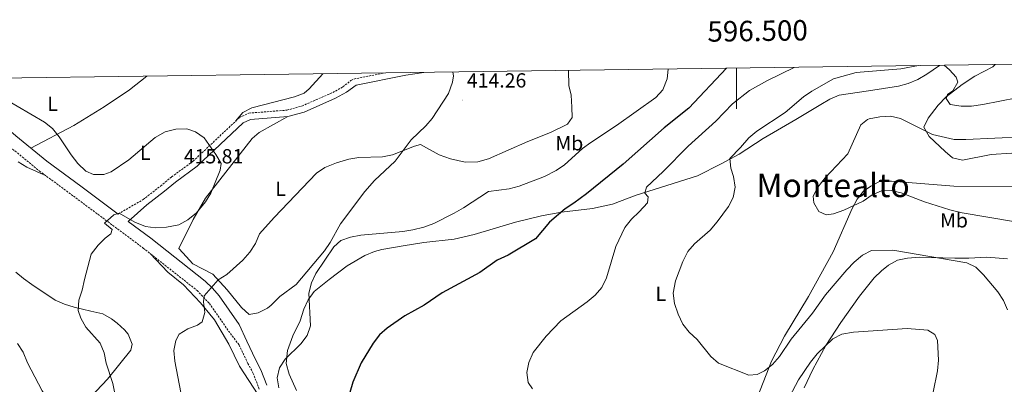
# Model space of a CAD drawing. Units: metres. Extents: x 593326 to 597821, y 4698592 to 4701623.
# Drawn here: x 596149 to 596631, y 4701186 to 4701364 of the extents above; entities that cross this region are included whole.
import ezdxf
from ezdxf.enums import TextEntityAlignment as Align

# ---------------------------------------------------------------- set-up
doc = ezdxf.new("R2010")
doc.units = ezdxf.units.M
doc.header["$MEASUREMENT"] = 0
doc.linetypes.add('TRAZOSX2', pattern=[1.5, 1, -0.5])
for name, color, linetype, lineweight in [('Carátula', 7, 'Continuous', 5), ('Level 21', 19, 'Continuous', 0), ('Level 36', 19, 'Continuous', 40), ('Level 37', 92, 'Continuous', 0), ('Level 4', 36, 'Continuous', 30), ('Level 41', 19, 'Continuous', 0), ('Level 45', 19, 'Continuous', 0), ('Level 5', 36, 'Continuous', 0), ('Level 61', 19, 'Continuous', 0), ('Level 63', 7, 'Continuous', 0), ('Level 7', 19, 'Continuous', 0)]:
    doc.layers.add(name, color=color, linetype=linetype, lineweight=lineweight)
doc.styles.add('Arial', font='ARIAL.TTF', dxfattribs={"height": 0.2})

# ---------------------------------------------------------------- blocks, each defined once
blk = doc.blocks.new('5PATER')
at = {"layer": 'Carátula', "linetype": 'Continuous', "lineweight": 5}
h = blk.add_hatch(color=250, dxfattribs=at)
edge = h.paths.add_edge_path()
edge.add_ellipse((0, 0), major_axis=(-1.33, -1.34), ratio=0.999422, start_angle=0, end_angle=360)

msp = doc.modelspace()

# ---------------------------------------------------------------- linework, layer by layer
at = {"layer": 'Level 21', "color": 19, "linetype": 'TRAZOSX2', "lineweight": 0}
for points in [[(596197.09, 4701269.2, 414.45), (596209.27, 4701276.29, 415.84), (596217.78, 4701282.9, 416.05), (596223.23, 4701287.39, 415.96), (596233.75, 4701295.09, 415.25), (596256.52, 4701316.52, 414.31), (596261.07, 4701318.67, 413.93), (596279.67, 4701320.13, 413.83), (596287.11, 4701322.16, 413.66), (596302.18, 4701328.79, 413.25), (596307.19, 4701331.54, 413.12), (596311.13, 4701334.71, 412.92), (596312.6, 4701335.4, 412.89), (596327.4, 4701338.36, 412.89)], [(596110.32, 4701335.38, 416.6), (596124.61, 4701320.56, 417.02), (596135.18, 4701309.69, 416.54), (596143.03, 4701302.96, 416.73), (596158.39, 4701290.35, 416.61), (596175.11, 4701278.02, 416.07), (596209.35, 4701252.49, 413.47), (596235.73, 4701231.71, 410.63), (596241.74, 4701225.38, 409.56), (596251.33, 4701211.58, 408.26)], [(596266.19, 4701183.31, 406.72), (596263.21, 4701191.08, 406.9), (596260.61, 4701195.95, 407.09), (596256.27, 4701205.07, 407.98), (596251.33, 4701211.58, 408.26)]]:
    msp.add_polyline3d(points, dxfattribs=at)
at = {"layer": 'Level 21', "color": 19, "linetype": 'Continuous', "lineweight": 0}
for points in [[(596346.89, 4701338.63, 412.89), (596337.99, 4701337.23, 412.89), (596313.61, 4701332.36, 412.89), (596308.97, 4701328.88, 413.12), (596303.59, 4701325.93, 413.25), (596288.17, 4701319.15, 413.66), (596280.22, 4701316.98, 413.83), (596261.9, 4701315.54, 413.93), (596258.33, 4701313.86, 414.31), (596235.79, 4701292.64, 415.25), (596225.19, 4701284.87, 415.96), (596219.77, 4701280.41, 416.05), (596211.06, 4701273.64, 415.84), (596201.94, 4701265.58, 414.55), (596213.05, 4701257.3, 413.47), (596239.7, 4701236.31, 410.63), (596243.32, 4701232.89, 410.1), (596246.55, 4701229.08, 409.56), (596256.31, 4701215.04, 407.99), (596260.05, 4701206.83, 407.98), (596264.33, 4701197.83, 407.09), (596267.01, 4701192.81, 406.9), (596269.89, 4701185.3, 406.72)], [(596118.63, 4701335.49, 416.72), (596128.96, 4701324.78, 417.02), (596139.34, 4701314.11, 416.54), (596146.93, 4701307.6, 416.73), (596162.12, 4701295.14, 416.61), (596178.72, 4701282.89, 416.07), (596197.09, 4701269.2, 414.45)]]:
    msp.add_polyline3d(points, dxfattribs=at)
at = {"layer": 'Level 36', "color": 92, "linetype": 'Continuous', "lineweight": 0}
for points in [[(596626.81, 4701342.48, 393.52), (596625.61, 4701341.39, 393.36), (596616.86, 4701336.73, 391.91), (596610.63, 4701332.69, 390.58), (596602.82, 4701326.7, 388.78), (596598.75, 4701322.62, 387.81), (596593.87, 4701316.19, 386.5), (596591.74, 4701311.86, 384.75), (596594.36, 4701307.14, 383.95), (596602.2, 4701299.79, 382.96), (596605.85, 4701296.7, 381.57), (596610.74, 4701295.53, 381.54), (596624.79, 4701298.4, 381.3), (596634.76, 4701299.12, 381.11), (596647.47, 4701298.71, 381.13), (596662.75, 4701297.3, 380.59)], [(596280.22, 4701316.98, 413.83), (596266.12, 4701309.17, 413.49), (596262.77, 4701306.2, 413.66), (596239.9, 4701276.98, 414.38), (596233.82, 4701266.59, 413.96), (596226.75, 4701252.26, 413.13), (596228.74, 4701250.14, 412.22), (596233.72, 4701244.85, 411.5), (596243.47, 4701239.71, 410.23), (596250.46, 4701232.07, 409.68), (596257.55, 4701223.31, 408.59), (596261.23, 4701219.96, 408.59), (596265.72, 4701220.78, 408.41), (596270.15, 4701223.1, 408.03), (596272.03, 4701224.47, 407.86), (596276.24, 4701228.68, 408.05), (596284.23, 4701234.63, 406.99), (596298.12, 4701251.17, 406.05), (596300.87, 4701255.31, 406.08), (596305.94, 4701264.32, 406.77), (596317.97, 4701280.26, 407.92), (596322.67, 4701285.71, 408.41), (596332.84, 4701295.18, 409.86), (596340.65, 4701305.61, 410.77), (596347.85, 4701312.5, 411.79), (596350.97, 4701316, 412.22), (596358.87, 4701328.25, 412.95), (596360.92, 4701333.88, 412.77), (596361.37, 4701336.88, 412.77), (596361.1, 4701338.82, 412.63)], [(596254.53, 4701314.65, 414.39), (596258.13, 4701319, 413.91), (596262.55, 4701321.3, 413.9), (596283.46, 4701326.65, 413.68), (596288.11, 4701328.48, 414.12), (596290.64, 4701330.61, 413.91), (596297.33, 4701337.95, 413.91)], [(596513, 4701306.27, 389.34), (596529.06, 4701315.47, 388.4), (596541.37, 4701322.98, 387.45), (596545.73, 4701325.51, 387.4), (596550.32, 4701327.53, 387.47), (596564.68, 4701329.64, 386.98), (596579.35, 4701331.95, 386.98), (596584.2, 4701333.26, 387), (596588.84, 4701335.23, 387.1), (596593.24, 4701337.77, 387.45), (596599.52, 4701342.1, 388.92)], [(596211.13, 4701336.76, 413.05), (596202.63, 4701330.15, 413.39), (596190.17, 4701321.8, 413.92), (596175.31, 4701312.56, 414.66), (596154.32, 4701301.54, 416.67)], [(596286.17, 4701216.89, 405.47), (596287.99, 4701222.5, 405.65), (596290.14, 4701227.11, 405.48), (596293.06, 4701231.17, 405.05), (596300.48, 4701237.17, 404.02), (596309.28, 4701243.8, 403.65), (596317.99, 4701248.83, 402.74), (596322.61, 4701250.81, 402.74), (596326.17, 4701251.77, 402.74), (596336.74, 4701253.53, 402.56), (596346.85, 4701255.25, 403.11), (596361.75, 4701256.91, 402.56), (596371.46, 4701259.24, 402.19), (596391.75, 4701265.26, 401.61), (596404.55, 4701268.32, 400.38), (596414.22, 4701270.1, 398.41), (596429.54, 4701271.93, 397.48), (596439.29, 4701274.03, 396.84), (596450.88, 4701278.43, 395.48), (596480.86, 4701287.9, 392.58), (596492.45, 4701293.84, 391.12), (596501.26, 4701298.56, 390.64), (596513, 4701306.27, 389.34)], [(596161.76, 4701287.87, 416.5), (596152.31, 4701292.12, 417.77), (596148.13, 4701294.8, 418.19)], [(596637.3, 4701282.5, 381.32), (596606.55, 4701282.89, 382.2), (596576.04, 4701285.31, 383.86), (596571.04, 4701285.31, 384), (596569.69, 4701285.03, 384.04), (596565.76, 4701282.89, 384.4), (596562.32, 4701280.34, 384.4), (596559.13, 4701276.43, 384.65), (596556.62, 4701271.91, 384.95), (596547.4, 4701250.67, 386.4), (596535.25, 4701228.83, 388.9), (596523.49, 4701209.33, 389.37), (596517.1, 4701196.98, 389.7), (596510.41, 4701179.83, 390.52)], [(596265.59, 4701180.53, 406.69), (596256.49, 4701194.6, 407.6), (596251.3, 4701205.35, 408.51), (596244.19, 4701217.3, 409.05), (596237.37, 4701225.63, 411.41), (596229.13, 4701234.53, 411.77), (596221.41, 4701240.67, 413.41), (596212.66, 4701249.89, 413.11)], [(596533.13, 4701183.92, 396.35), (596537.38, 4701192.96, 396.1), (596543.79, 4701204.77, 395.5), (596551.07, 4701215.99, 394.35), (596560.25, 4701228.92, 393.08), (596567.5, 4701237.93, 392.17), (596571.02, 4701241.41, 391.69), (596574.51, 4701244.19, 391.26), (596578.87, 4701246.59, 391.08), (596583.74, 4701247.62, 390.59), (596589.45, 4701248.12, 390.54), (596607.04, 4701247.49, 390.54), (596613.86, 4701247.58, 389.63), (596622.71, 4701248.06, 388.9), (596632.79, 4701247.28, 388.36)], [(596146.88, 4701240.67, 418.68), (596150.73, 4701237.51, 418.11), (596154.8, 4701234.72, 417.26), (596166.2, 4701226.96, 415.95), (596170.8, 4701224.99, 415.46), (596175.57, 4701223.57, 414.97), (596183.72, 4701221.54, 414.14), (596189.52, 4701220.19, 414.14), (596193.82, 4701217.83, 413.21), (596196.49, 4701215.74, 412.68), (596200.2, 4701212.4, 412.7), (596201.94, 4701210.25, 412.5), (596203.92, 4701205.4, 411.96), (596203.25, 4701202.39, 412.86), (596191.87, 4701188.26, 415.23), (596183.68, 4701179.63, 417.77), (596174.59, 4701170.93, 419.77), (596157.76, 4701155.02, 422.18), (596147.37, 4701146.88, 422.67)], [(596284.37, 4701182.59, 403.65), (596280.76, 4701190.72, 403.47), (596279.43, 4701195.85, 404.02), (596280.05, 4701202.28, 404.74), (596282.66, 4701209.55, 405.11), (596286.17, 4701216.89, 405.47)]]:
    msp.add_polyline3d(points, dxfattribs=at)
at = {"layer": 'Level 4', "color": 36, "linetype": 'Continuous', "lineweight": 30}
for points in [[(596495.07, 4701340.67, 400.01), (596476.58, 4701321.1, 400.01), (596464.63, 4701311.53, 400.01), (596444.46, 4701293.65, 400.01), (596426.56, 4701279.05, 400.01), (596420.24, 4701274.48, 400.01)], [(596420.24, 4701274.48, 400.01), (596416.02, 4701271.77, 400.01), (596408.4, 4701265.23, 400.01), (596401.61, 4701257.09, 400.01), (596388.22, 4701249.1, 400.01), (596382.75, 4701246.55, 400.01), (596374.21, 4701240.59, 400.01), (596355.83, 4701230.63, 400.01), (596346.93, 4701224.49, 400.01), (596337.57, 4701219.23, 400.01), (596328.8, 4701213.25, 400.01), (596325.06, 4701209.93, 400.01), (596322.02, 4701205.89, 400.01), (596316.19, 4701196.19, 400.01), (596311.99, 4701186.68, 400.01), (596310.55, 4701181.75, 400.01)]]:
    msp.add_polyline3d(points, dxfattribs=at)
at = {"layer": 'Level 5', "color": 36, "linetype": 'Continuous', "lineweight": 0}
for points in [[(596601.74, 4701342.13, 390.01), (596604.41, 4701339.87, 390.01), (596607.62, 4701336.36, 390.01), (596608.54, 4701333.89, 390.01), (596606.06, 4701329.68, 390.01), (596603.44, 4701327.88, 390.01), (596602.68, 4701325.89, 390.01), (596604.73, 4701322.97, 390.01), (596610.13, 4701322.01, 390.01), (596615.12, 4701322.14, 390.01), (596620.71, 4701322.84, 390.01), (596637.43, 4701326.1, 390.01), (596643, 4701327.48, 390.01), (596647.72, 4701329.13, 390.01), (596657.94, 4701333.59, 390.01), (596662.26, 4701336.47, 390.01), (596668.88, 4701343.05, 390.01)], [(596417.65, 4701339.6, 410.01), (596417.81, 4701332.26, 410.01), (596418.96, 4701327.4, 410.01), (596419.39, 4701321.58, 410.01), (596419.48, 4701316.54, 410.01), (596417.24, 4701313.31, 410.01), (596408.83, 4701309.25, 410.01), (596397.83, 4701304.83, 410.01), (596378.57, 4701296.22, 410.01), (596373.32, 4701294.71, 410.01), (596367.12, 4701294.61, 410.01), (596359.9, 4701296.18, 410.01), (596354.35, 4701298.19, 410.01), (596345.23, 4701303.21, 410.01), (596342.26, 4701302.55, 410.01), (596331.45, 4701298.15, 410.01), (596326.52, 4701297.29, 410.01), (596314.93, 4701296.92, 410.01), (596310, 4701296.09, 410.01), (596304.11, 4701294.27, 410.01), (596298.33, 4701292, 410.01), (596294.18, 4701289.19, 410.01), (596273.42, 4701267.49, 410.01), (596266.3, 4701259.52, 410.01)], [(596466.58, 4701340.27, 405.01), (596466.02, 4701335.54, 405.01), (596463.9, 4701330.07, 405.01), (596460.5, 4701326.39, 405.01), (596441.21, 4701312.67, 405.01), (596428.71, 4701304.35, 405.01), (596424.59, 4701301.25, 405.01), (596415.72, 4701293.37, 405.01), (596411.65, 4701290.46, 405.01), (596405.88, 4701287.6, 405.01), (596393.61, 4701282.8, 405.01)], [(596528.3, 4701341.12, 395.01), (596515.17, 4701334.69, 395.01), (596506.34, 4701329.75, 395.01), (596498.1, 4701323.16, 395.01), (596489.91, 4701314.72, 395.01), (596476.35, 4701302.4, 395.01), (596464.15, 4701289.97, 395.01), (596455.94, 4701282.42, 395.01), (596455.14, 4701279.37, 395.01)], [(596490.61, 4701265.3, 390.01), (596496.1, 4701272.94, 390.01), (596498.41, 4701277.37, 390.01), (596499.29, 4701282.37, 390.01), (596498.51, 4701287.67, 390.01), (596497.21, 4701291.66, 390.01), (596496.74, 4701296.49, 390.01), (596501.98, 4701301.74, 390.01), (596506.13, 4701306.63, 390.01), (596509.96, 4701309.86, 390.01), (596523.8, 4701318.99, 390.01), (596532.83, 4701326.65, 390.01), (596536.98, 4701329.44, 390.01), (596547.51, 4701335.47, 390.01), (596558.68, 4701338.63, 390.01), (596580.61, 4701340.36, 390.01), (596589.25, 4701341.96, 390.01)], [(596140.88, 4701326.08, 415.01), (596160.98, 4701314.25, 415.01), (596164.9, 4701311.14, 415.01), (596168.18, 4701307.09, 415.01), (596173.97, 4701298.17, 415.01), (596177.28, 4701293.93, 415.01), (596181.18, 4701290.17, 415.01), (596184.96, 4701288.54, 415.01), (596189.96, 4701288.64, 415.01), (596193.61, 4701289.91, 415.01), (596202.32, 4701295.77, 415.01), (596215.17, 4701306.75, 415.01), (596220.06, 4701309.45, 415.01), (596225.32, 4701310.82, 415.01), (596230.74, 4701311.03, 415.01), (596235, 4701309.43, 415.01), (596239.13, 4701306.61, 415.01), (596244.95, 4701298.35, 415.01), (596247.52, 4701294.03, 415.01), (596247.03, 4701290.71, 415.01), (596242.43, 4701279.48, 415.01), (596239.91, 4701275.17, 415.01), (596235.41, 4701269.86, 415.01), (596231.14, 4701266.42, 415.01), (596226.85, 4701263.84, 415.01), (596220.77, 4701262.73, 415.01), (596215.35, 4701262.51, 415.01), (596210.39, 4701263.07, 415.01), (596205.21, 4701265.14, 415.01), (596197.58, 4701269.56, 415.01), (596194.91, 4701268.73, 415.01), (596190.39, 4701264.69, 415.01), (596194.15, 4701261.6, 415.01), (596193.49, 4701259.53, 415.01), (596190.7, 4701257.43, 415.01), (596187.18, 4701253.89, 415.01), (596183.81, 4701249.52, 415.01), (596180.51, 4701237.05, 415.01)], [(596640.72, 4701307.07, 385.01), (596612.36, 4701305.75, 385.01), (596606.63, 4701305.81, 385.01), (596596.02, 4701308.16, 385.01), (596580.35, 4701315.96, 385.01), (596575.5, 4701317.21, 385.01), (596570.24, 4701316.87, 385.01), (596565.03, 4701315.83, 385.01), (596564.17, 4701315.53, 385.01), (596560.92, 4701312.92, 385.01), (596554.64, 4701298.69, 385.01), (596543.47, 4701286.99, 385.01), (596539.94, 4701282.42, 385.01), (596537.57, 4701278.02, 385.01), (596537.95, 4701274.74, 385.01), (596540.43, 4701270.42, 385.01), (596544.02, 4701268.78, 385.01), (596547.57, 4701269.37, 385.01), (596552.53, 4701271.01, 385.01), (596562.11, 4701275.56, 385.01), (596566.55, 4701278.6, 385.01), (596571.12, 4701280.64, 385.01), (596575.85, 4701280.68, 385.01), (596580.73, 4701279.63, 385.01), (596592.07, 4701275.19, 385.01), (596604.52, 4701271.25, 385.01), (596610.63, 4701269.75, 385.01), (596636.78, 4701265.31, 385.01)], [(596393.61, 4701282.8, 405.01), (596388.67, 4701281.56, 405.01), (596378.46, 4701280.28, 405.01), (596366.33, 4701272.3, 405.01), (596361.61, 4701269.65, 405.01), (596351.75, 4701264.6, 405.01), (596346.77, 4701262.83, 405.01), (596341.46, 4701261.41, 405.01), (596336.52, 4701260.63, 405.01), (596315.91, 4701258.89, 405.01), (596310.95, 4701257.8, 405.01), (596306.19, 4701256.2, 405.01), (596302.69, 4701253.17, 405.01), (596293.97, 4701240.08, 405.01), (596291.74, 4701235.47, 405.01), (596290.47, 4701230.33, 405.01), (596291.22, 4701214.34, 405.01), (596289.61, 4701209.62, 405.01), (596286.5, 4701205.63, 405.01), (596278.93, 4701198.07, 405.01), (596276.14, 4701193.79, 405.01), (596275.02, 4701188.91, 405.01), (596275.71, 4701183.9, 405.01)], [(596455.14, 4701279.37, 395.01), (596456.79, 4701277.61, 395.01), (596456.38, 4701274.68, 395.01), (596452.28, 4701270.3, 395.01)], [(596452.28, 4701270.3, 395.01), (596448.59, 4701266.72, 395.01), (596445.25, 4701262.63, 395.01), (596440.92, 4701253.29, 395.01), (596436.4, 4701237.84, 395.01), (596434.03, 4701233.14, 395.01), (596430.74, 4701229.36, 395.01), (596426.87, 4701226.19, 395.01), (596413.87, 4701216.84, 395.01), (596406.68, 4701209.33, 395.01), (596400.37, 4701201.24, 395.01), (596398.31, 4701196.42, 395.01), (596397.26, 4701191.44, 395.01), (596397.96, 4701186.61, 395.01), (596400.12, 4701183.49, 395.01)], [(596490.61, 4701265.3, 390.01), (596487.19, 4701261.28, 390.01), (596479.47, 4701254.54, 390.01), (596476.18, 4701250.78, 390.01), (596473.8, 4701245.94, 390.01), (596470.16, 4701236.39, 390.01), (596469.03, 4701230.47, 390.01), (596469.68, 4701225.25, 390.01), (596471.47, 4701220.12, 390.01), (596473.77, 4701215.26, 390.01), (596476.86, 4701211.33, 390.01), (596480.79, 4701207.73, 390.01), (596487.43, 4701199.32, 390.01), (596491.22, 4701196.05, 390.01), (596506.05, 4701190.2, 390.01), (596510.08, 4701190.45, 390.01), (596513.67, 4701192.34, 390.01), (596517.67, 4701195.34, 390.01), (596521.1, 4701199.3, 390.01), (596526.8, 4701207.91, 390.01), (596537.23, 4701220.58, 390.01), (596543.68, 4701229.6, 390.01), (596554.08, 4701241.9, 390.01), (596557.68, 4701245.63, 390.01), (596561.68, 4701249.09, 390.01), (596566.2, 4701251.25, 390.01), (596576.56, 4701251.53, 390.01), (596612.8, 4701245.33, 390.01), (596617.29, 4701243.13, 390.01), (596621.05, 4701239.44, 390.01), (596628.08, 4701231.12, 390.01), (596630.8, 4701226.76, 390.01), (596632.82, 4701222.17, 390.01)], [(596266.3, 4701259.52, 410.01), (596264.4, 4701254.71, 410.01), (596261.63, 4701250.54, 410.01), (596258.15, 4701246.6, 410.01), (596250.33, 4701239.59, 410.01), (596246.06, 4701236.98, 410.01), (596239.25, 4701229.15, 410.01), (596238.95, 4701226.22, 410.01), (596239.53, 4701220.99, 410.01), (596238.15, 4701216.29, 410.01), (596235.9, 4701214.74, 410.01), (596231.24, 4701212.84, 410.01), (596226.94, 4701210.31, 410.01), (596225.27, 4701207.23, 410.01), (596224.31, 4701202.32, 410.01), (596224.77, 4701197.13, 410.01), (596227.8, 4701181.69, 410.01)], [(596180.51, 4701237.05, 415.01), (596179.4, 4701231.84, 415.01), (596177.81, 4701226.9, 415.01), (596177.38, 4701221.82, 415.01), (596178.74, 4701218.11, 415.01), (596181.27, 4701213.8, 415.01), (596188.22, 4701205.81, 415.01), (596190.16, 4701201.2, 415.01), (596191.13, 4701196.09, 415.01), (596194.39, 4701186.05, 415.01), (596195.39, 4701181.15, 415.01)], [(596522.84, 4701173.71, 395.01), (596530.39, 4701187.93, 395.01), (596536.23, 4701196.55, 395.01), (596539.51, 4701200.65, 395.01), (596547.23, 4701208.02, 395.01), (596551.68, 4701210.31, 395.01), (596557.29, 4701211.2, 395.01), (596583.66, 4701213.09, 395.01), (596593.81, 4701212.3, 395.01), (596597.19, 4701210.21, 395.01), (596598.49, 4701207.25, 395.01), (596598.99, 4701197.54, 395.01), (596598.49, 4701192.31, 395.01), (596596.41, 4701181.87, 395.01)], [(596147.67, 4701205.67, 420.01), (596150.45, 4701201.41, 420.01), (596152.68, 4701196.22, 420.01), (596159.89, 4701182.45, 420.01), (596162.73, 4701178.3, 420.01), (596170.09, 4701170.79, 420.01), (596175.12, 4701162.07, 420.01), (596177.72, 4701152, 420.01), (596177.97, 4701146.9, 420.01), (596177.01, 4701141.78, 420.01), (596168.34, 4701128.85, 420.01), (596148.11, 4701105.83, 420.01)]]:
    msp.add_polyline3d(points, dxfattribs=at)
at = {"layer": 'Level 61', "color": 19, "linetype": 'Continuous', "lineweight": 0}
msp.add_polyline3d([(597636.69, 4701356.36, 0.01), (597669.03, 4699043.16, 0.01), (594241.99, 4698996.07, 0.01), (594210.79, 4701309.26, 0.01), (597636.69, 4701356.36, 0.01)], close=True, dxfattribs=at)
at = {"layer": 'Level 63', "linetype": 'Continuous', "lineweight": 0}
msp.add_polyline3d([(596500.01, 4701340.73, 0.01), (596500.01, 4701320.73, 0.01)], dxfattribs=at)

# ---------------------------------------------------------------- block references
at = {"layer": 'Level 7', "color": 19, "linetype": 'Continuous', "lineweight": 0, "xscale": 0.09999983015004542, "yscale": 0.09999983015004542}
for p in [(596365.9, 4701325.04, 414.27), (596227.15, 4701287.83, 415.82)]:
    msp.add_blockref('5PATER', p, dxfattribs=at)

# ---------------------------------------------------------------- texts
at = {"layer": 'Level 37', "color": 92, "linetype": 'Continuous', "lineweight": 0, "style": 'Arial'}
for s, p in [('L', (596164.89, 4701323.28, 414.63)), ('Mb', (596418.11, 4701303.91, 407.25)), ('L', (596210.38, 4701299.21, 415.09)), ('L', (596276.6, 4701281.58, 410.9)), ('Mb', (596606.57, 4701266.1, 386.2)), ('L', (596462.93, 4701230.08, 391.09))]:
    msp.add_text(s, height=7, dxfattribs=at).set_placement(p, align=Align.MIDDLE_CENTER)
at = {"layer": 'Level 41', "color": 19, "linetype": 'Continuous', "lineweight": 0, "style": 'Arial'}
for s, p in [('414.26', (596367.88, 4701329.04, 414.27)), ('415.81', (596229.22, 4701291.83, 415.82))]:
    msp.add_text(s, height=7, dxfattribs=at).set_placement(p, align=Align.BOTTOM_LEFT)
at = {"layer": 'Level 45', "color": 19, "linetype": 'Continuous', "lineweight": 0, "style": 'Arial'}
msp.add_text('Montealto', height=11.5, dxfattribs=at).set_placement((596547.34, 4701283.25, 386.14), align=Align.MIDDLE_CENTER)
at = {"layer": 'Level 63', "linetype": 'Continuous', "lineweight": 0, "style": 'Arial'}
msp.add_text('596.500', height=10, rotation=0.7877, dxfattribs=at).set_placement((596510.47, 4701350.88, 0.01), align=Align.BOTTOM_CENTER)

doc.saveas('drawing.dxf')
